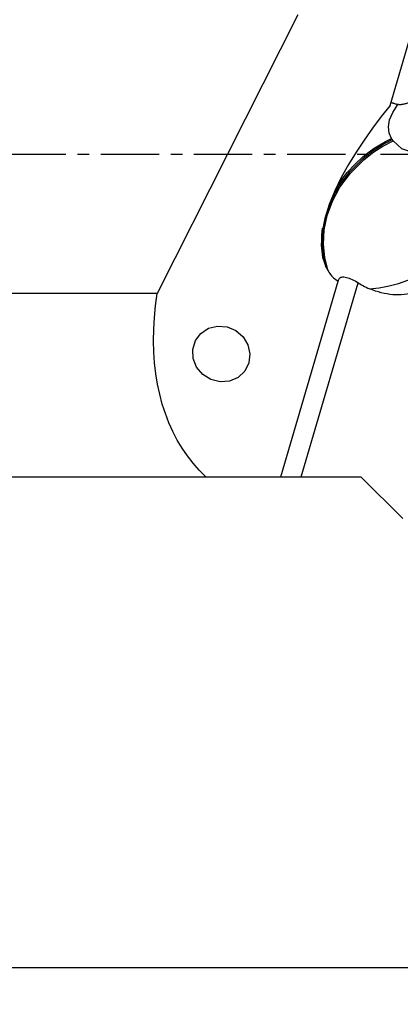
# Model space of a CAD drawing. Extents: x -156 to 207, y -46 to 48.
# Drawn here: x 117 to 138, y -46 to 7 of the extents above; entities that cross this region are included whole.
import ezdxf

# ---------------------------------------------------------------- set-up
doc = ezdxf.new("R2010")
doc.units = 0
doc.header["$MEASUREMENT"] = 0
doc.linetypes.add('CENTER', pattern=[5.059896, 3.162435, -0.632487, 0.632487, -0.632487])
doc.layers.get('0').update_dxf_attribs({"linetype": 'CONTINUOUS'})
for name, color, linetype in [('1', 4, 'CONTINUOUS'), ('SK2', 7, 'CONTINUOUS'), ('SK4', 2, 'CENTER')]:
    doc.layers.add(name, color=color, linetype=linetype)
doc.styles.add('SANDVIK_STYLE', font='simplex.shx', dxfattribs={"height": 3})
doc.styles.get("Standard").update_dxf_attribs({"font": 'simplex.shx'})
doc.dimstyles.new('SANDVIK_DIM', dxfattribs={"dimscale": 0, "dimtxt": 4.5, "dimasz": 4.57, "dimexe": 5, "dimexo": 0, "dimgap": 2.3, "dimtad": 1, "dimdsep": 46, "dimtxsty": 'SANDVIK_STYLE', "dimcen": 0.09, "dimclrd": 256, "dimclre": 256, "dimclrt": 256, "dimadec": 0, "dimazin": 0, "dimtfac": 1, "dimtofl": 0, "dimtmove": 2, "dimatfit": 3, "dimfxl": 1, "dimtolj": 1, "dimtzin": 0, "dimarcsym": 0})

# ---------------------------------------------------------------- blocks, each defined once
blk = doc.blocks.new('*D2')
for p, q in [((-141.336, -21.98925), (-141.336, -46.15)), ((159.914, -28.9), (159.914, -46.15)), ((-141.336, -44.15), (159.914, -44.15))]:
    blk.add_line(p, q)
for points in [[(-141.336, -44.15), (-138.161, -43.732003), (-138.161, -44.567997)], [(159.914, -44.15), (156.739, -44.567997), (156.739, -43.732003)]]:
    blk.add_solid(points)
blk.add_text('300.0', height=4.5).set_placement((2.473868, -41.9))

msp = doc.modelspace()

# ---------------------------------------------------------------- linework, layer by layer
at = {"layer": '1'}
for p, q in [((137.542699, 2.651895), (140.778313, 13.641488)), ((132.544791, 7.571005), (124.903818, -7.571005)), ((131.606306, -17.51075), (134.732665, -6.892237)), ((132.715737, -17.51075), (135.816338, -6.979723)), ((124.903818, -7.571005), (0, -7.571005)), ((0, -17.51075), (127.541221, -17.51075)), ((127.541221, -17.51075), (131.606306, -17.51075)), ((131.606308, -17.51075), (132.715737, -17.51075)), ((132.715737, -17.51075), (135.961652, -17.51075)), ((135.961652, -17.51075), (138.236363, -19.785461))]:
    msp.add_line(p, q, dxfattribs=at)
for points in [[(137.62291, 0.858805, 0), (137.497781, 1.145516, 0), (137.459087, 1.482185, 0), (137.520979, 1.86127, 0), (137.690983, 2.270188, 0), (137.967735, 2.692333, 0)], [(137.967733, 2.69233, 0), (137.92141, 2.700619, 0), (137.878012, 2.710163, 0), (137.837579, 2.720602, 0), (137.800149, 2.731578, 0), (137.765763, 2.742729, 0), (137.73446, 2.753696, 0), (137.706225, 2.764261, 0), (137.68107, 2.775154, 0), (137.658825, 2.785387, 0), (137.63913, 2.793539, 0), (137.621623, 2.798193, 0), (137.605943, 2.79793, 0), (137.591583, 2.790527, 0)], [(138.714568, 2.863961, 0), (138.667834, 2.842505, 0), (138.621666, 2.822341, 0), (138.576113, 2.80349, 0), (138.531222, 2.785972, 0), (138.487042, 2.769807, 0), (138.443619, 2.755011, 0), (138.401, 2.741599, 0), (138.359228, 2.729586, 0), (138.31835, 2.718986, 0), (138.278407, 2.709808, 0), (138.239443, 2.702062, 0), (138.201499, 2.695758, 0), (138.164614, 2.690901, 0), (138.128829, 2.687497, 0), (138.09418, 2.685549, 0), (138.060705, 2.68506, 0), (138.028439, 2.686029, 0), (137.997417, 2.688457, 0), (137.967671, 2.69234, 0)], [(137.542699, 2.651895, 0), (137.054136, 2.051393, 0), (136.588257, 1.419845, 0), (136.138845, 0.769949, 0), (135.702557, 0.110319, 0), (135.286782, -0.565532, 0), (134.898391, -1.263198, 0), (134.544827, -1.98745, 0), (134.24138, -2.732419, 0), (134.00585, -3.482772, 0), (133.855902, -4.223117, 0), (133.810909, -4.937356, 0), (133.88319, -5.59077, 0), (134.082807, -6.144092, 0)], [(134.132993, -6.236163, 0), (133.950744, -5.53073, 0), (133.881526, -4.792873, 0), (133.927111, -4.025123, 0), (134.096621, -3.240834, 0), (134.385247, -2.463857, 0), (134.788993, -1.708526, 0), (135.363203, -0.954172, 0), (136.093123, -0.233588, 0), (136.622962, 0.191226, 0), (137.120104, 0.506909, 0), (137.664217, 0.792617, 0)], [(134.183298, -6.328074, 0), (133.996387, -5.621405, 0), (133.923275, -4.882093, 0), (133.965559, -4.112416, 0), (134.132468, -3.325755, 0), (134.419525, -2.545661, 0), (134.822484, -1.787359, 0), (135.395167, -1.03075, 0), (136.127777, -0.305789, 0), (136.661218, 0.122972, 0), (137.159623, 0.439677, 0), (137.705524, 0.726429, 0)], [(134.598974, -1.894091, 0), (134.872992, -1.450922, 0), (135.220681, -1.002965, 0), (135.649363, -0.547487, 0), (136.074655, -0.146849, 0), (136.411888, 0.136375, 0), (136.683731, 0.325628, 0), (136.981478, 0.515206, 0), (137.296093, 0.694632, 0), (137.62291, 0.858805, 0)], [(137.664217, 0.792617, 0), (137.655956, 0.805855, 0), (137.647694, 0.819092, 0), (137.639433, 0.83233, 0), (137.631171, 0.845568, 0), (137.62291, 0.858805, 0)], [(137.705524, 0.726429, 0), (137.697263, 0.739666, 0), (137.689001, 0.752904, 0), (137.68074, 0.766142, 0), (137.672478, 0.779379, 0), (137.664217, 0.792617, 0)], [(142.417658, 0.658761, 0), (141.308201, 0.237961, 0), (140.114428, 0.001015, 0), (139.017832, 0.016763, 0), (138.188526, 0.28276, 0), (137.705524, 0.726429, 0)], [(134.082807, -6.144092, 0), (133.982782, -5.807086, 0), (133.909087, -5.462528, 0), (133.86172, -5.110417, 0), (133.840683, -4.750754, 0), (133.845974, -4.383539, 0), (133.878953, -4.01071, 0)], [(134.082807, -6.144092, 0), (134.086663, -6.15118, 0), (134.09052, -6.158267, 0), (134.094377, -6.165352, 0), (134.098235, -6.172437, 0), (134.102094, -6.179521, 0), (134.105954, -6.186605, 0), (134.109814, -6.193687, 0), (134.113676, -6.200769, 0), (134.117538, -6.207849, 0), (134.1214, -6.214929, 0), (134.125264, -6.222008, 0), (134.129128, -6.229086, 0), (134.132993, -6.236163, 0)], [(134.132993, -6.236163, 0), (134.136858, -6.243238, 0), (134.140724, -6.250313, 0), (134.144591, -6.257386, 0), (134.148458, -6.264459, 0), (134.152326, -6.271531, 0), (134.156195, -6.278602, 0), (134.160065, -6.285672, 0), (134.163935, -6.292741, 0), (134.167806, -6.299809, 0), (134.171678, -6.306877, 0), (134.175551, -6.313944, 0), (134.179424, -6.321009, 0), (134.183298, -6.328074, 0)], [(134.183298, -6.328074, 0), (134.225796, -6.401106, 0), (134.271325, -6.470794, 0), (134.319776, -6.537002, 0), (134.371041, -6.599594, 0), (134.425009, -6.658431, 0), (134.481572, -6.713378, 0), (134.54062, -6.764297, 0), (134.602044, -6.811052, 0), (134.665826, -6.853564, 0), (134.732665, -6.892237, 0)], [(134.732665, -6.892237, 0), (134.740273, -6.843598, 0), (134.754624, -6.799956, 0), (134.775709, -6.761857, 0), (134.803523, -6.729843, 0), (134.83822, -6.704092, 0), (134.879554, -6.684673, 0), (134.927077, -6.671775, 0), (134.980443, -6.665569, 0), (135.039649, -6.665972, 0), (135.104012, -6.672769, 0), (135.172748, -6.685747, 0), (135.245401, -6.704745, 0), (135.321749, -6.729533, 0), (135.400914, -6.759697, 0), (135.481993, -6.794815, 0), (135.564609, -6.834681, 0), (135.648453, -6.879093, 0), (135.732654, -6.927593, 0), (135.816338, -6.979723, 0)], [(136.436984, -7.308176, 0), (136.957476, -7.255398, 0), (137.488104, -7.15439, 0), (138.012265, -7.011309, 0), (138.515425, -6.83411, 0), (138.98615, -6.631561, 0)], [(135.816338, -6.979723, 0), (135.900595, -7.032754, 0), (135.986457, -7.083846, 0), (136.073842, -7.132939, 0), (136.162669, -7.179977, 0), (136.252856, -7.2249, 0), (136.344321, -7.267653, 0), (136.436984, -7.308176, 0)], [(139.288511, -7.354444, 0), (139.15588, -7.412797, 0), (139.02023, -7.46458, 0), (138.88174, -7.509726, 0), (138.740591, -7.548175, 0), (138.59697, -7.579877, 0), (138.451065, -7.604788, 0), (138.30307, -7.622878, 0), (138.153179, -7.634122, 0), (138.001589, -7.638504, 0), (137.848501, -7.63602, 0), (137.694116, -7.626673, 0), (137.538637, -7.610475, 0), (137.382269, -7.587446, 0), (137.225219, -7.557619, 0), (137.067693, -7.521031, 0), (136.909898, -7.477732, 0), (136.752043, -7.427777, 0), (136.594336, -7.371234, 0), (136.436984, -7.308176, 0)], [(127.541221, -17.51075, 0), (127.18549, -17.155074, 0), (126.852137, -16.777486, 0), (126.541588, -16.37847, 0), (126.254239, -15.958533, 0), (125.990457, -15.518214, 0), (125.75058, -15.058073, 0), (125.534914, -14.5787, 0), (125.343734, -14.080705, 0), (125.177285, -13.564726, 0), (125.035778, -13.031422, 0), (124.919395, -12.481472, 0), (124.828285, -11.915581, 0), (124.762563, -11.33447, 0), (124.722314, -10.738883, 0), (124.707589, -10.129578, 0), (124.718407, -9.507336, 0), (124.754755, -8.872951, 0), (124.816584, -8.227232, 0), (124.903818, -7.571005, 0)], [(126.971863, -10.122449, 0), (127.26856, -9.727286, 0), (127.685426, -9.453131, 0), (128.177287, -9.329693, 0), (128.690843, -9.370348, 0), (129.170441, -9.570691, 0), (129.564111, -9.909011, 0), (129.82919, -10.348646, 0), (129.936955, -10.841955, 0), (129.875727, -11.33548, 0), (129.652141, -11.77574, 0), (129.290426, -12.115027, 0), (128.82978, -12.316572, 0), (128.32012, -12.358536, 0), (127.816677, -12.236371, 0), (127.374006, -11.963315, 0), (127.040077, -11.568959, 0), (126.851077, -11.096037, 0), (126.827487, -10.595797, 0), (126.971863, -10.122449, 0)]]:
    msp.add_polyline3d(points, dxfattribs=at)
at = {"layer": 'SK4'}
msp.add_line((-146.336, 0), (166.671384, 0), dxfattribs=at)

# ---------------------------------------------------------------- dimensions: what is measured, and where the dimension line sits
at = {"layer": 'SK2'}
dim = msp.add_linear_dim(base=(159.914, -44.15), p1=(-141.336, -21.98925), p2=(159.914, -28.9), text='300.0', dimstyle='SANDVIK_DIM', dxfattribs=at)
dim.commit()
dim.dimension.update_dxf_attribs({"geometry": '*D2', "text_midpoint": (2.473868, -41.9)})

doc.saveas('drawing.dxf')
